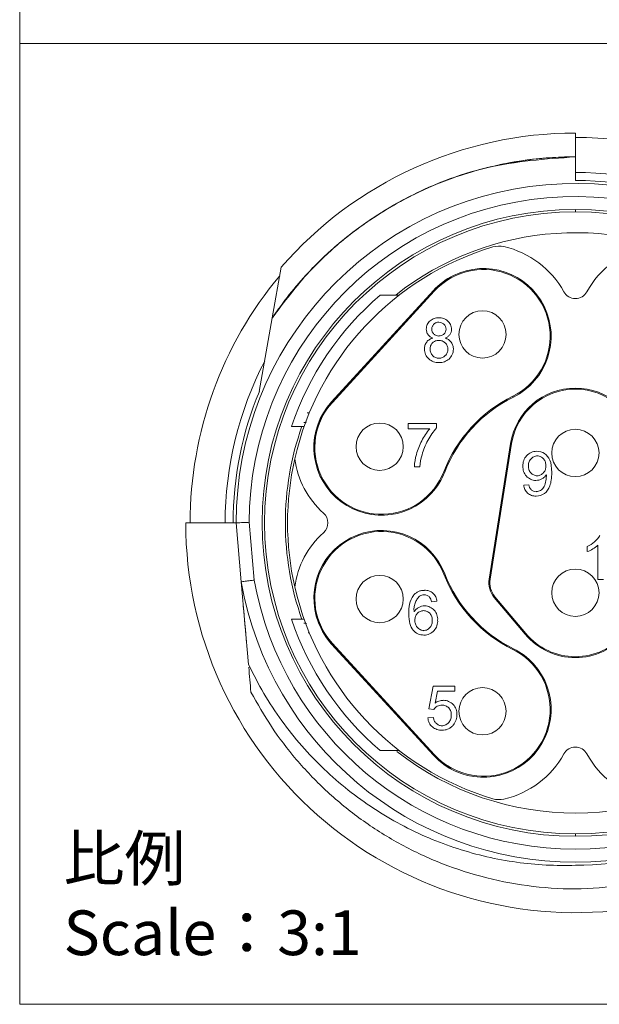
# Model space of a CAD drawing. Units: millimetres. Extents: x 1190 to 1487, y -2748 to -2538.
# Drawn here: x 1411 to 1451, y -2696 to -2628 of the extents above; entities that cross this region are included whole.
import ezdxf

# ---------------------------------------------------------------- set-up
doc = ezdxf.new("R2010")
doc.units = ezdxf.units.MM
doc.header["$LTSCALE"] = 0.1
doc.header["$MEASUREMENT"] = 0
doc.layers.add('1', color=7, linetype='Continuous')
doc.layers.add('DIM', color=3, linetype='Continuous', lineweight=15)
doc.layers.add('打标文字', color=3, linetype='Continuous', lineweight=20)
doc.styles.add('Romans字体', font='romans.shx', dxfattribs={"width": 0.75})

msp = doc.modelspace()

# ---------------------------------------------------------------- linework, layer by layer
at = {"layer": '1', "color": 7, "linetype": 'Continuous', "lineweight": 18}
for p, q in [((1448.99, -2636.261), (1448.99, -2637.889)), ((1448.99, -2637.892), (1448.99, -2639.507)), ((1448.99, -2641.494), (1448.99, -2641.623)), ((1428.832, -2645.453), (1428.221, -2648.913)), ((1439.265, -2647.045), (1432.287, -2654.661)), ((1439.288, -2647.066), (1439.265, -2647.045)), ((1439.045, -2647.361), (1432.324, -2654.695)), ((1432.328, -2654.698), (1439.306, -2647.082)), ((1432.336, -2654.706), (1439.314, -2647.09)), ((1439.288, -2647.066), (1439.017, -2647.361)), ((1439.017, -2647.361), (1439.045, -2647.361)), ((1439.314, -2647.09), (1439.306, -2647.082)), ((1428.221, -2648.915), (1427.331, -2653.961)), ((1444.711, -2654.284), (1444.74, -2654.344)), ((1432.287, -2654.661), (1432.324, -2654.695)), ((1432.328, -2654.698), (1432.336, -2654.706)), ((1439.481, -2656.161), (1437.54, -2656.161)), ((1437.54, -2656.161), (1437.54, -2656.515)), ((1439.481, -2656.447), (1439.481, -2656.161)), ((1437.54, -2656.515), (1439.008, -2656.515)), ((1444.554, -2657.518), (1443.082, -2666.81)), ((1443.148, -2666.82), (1444.619, -2657.529)), ((1444.619, -2657.529), (1444.554, -2657.518)), ((1437.958, -2659.122), (1438.338, -2659.122)), ((1439.973, -2659.455), (1440.035, -2659.479)), ((1445.805, -2660.345), (1445.451, -2660.377)), ((1422.29, -2662.961), (1425.485, -2662.961)), ((1425.485, -2662.961), (1425.536, -2662.961)), ((1425.536, -2662.961), (1425.74, -2662.961)), ((1425.74, -2662.961), (1426.093, -2666.998)), ((1426.64, -2662.922), (1426.986, -2666.88)), ((1449.802, -2664.576), (1449.802, -2664.933)), ((1450.539, -2664.49), (1450.539, -2666.836)), ((1439.973, -2666.468), (1440.035, -2666.444)), ((1426.589, -2672.671), (1426.093, -2666.998)), ((1443.082, -2666.81), (1443.148, -2666.82)), ((1450.539, -2666.836), (1450.907, -2666.836)), ((1439.136, -2668.36), (1439.502, -2668.33)), ((1443.48, -2668.019), (1443.429, -2668.062)), ((1443.429, -2668.062), (1445.549, -2670.588)), ((1445.6, -2670.545), (1443.48, -2668.019)), ((1445.549, -2670.588), (1445.6, -2670.545)), ((1432.324, -2671.227), (1432.287, -2671.262)), ((1432.287, -2671.262), (1439.265, -2678.877)), ((1439.045, -2678.561), (1432.324, -2671.227)), ((1432.336, -2671.217), (1432.328, -2671.224)), ((1439.306, -2678.84), (1432.328, -2671.224)), ((1439.314, -2678.832), (1432.336, -2671.217)), ((1444.711, -2671.638), (1444.74, -2671.579)), ((1438.949, -2675.688), (1439.239, -2674.147)), ((1440.73, -2674.147), (1439.239, -2674.147)), ((1439.534, -2674.499), (1439.372, -2675.304)), ((1439.534, -2674.499), (1440.73, -2674.499)), ((1440.73, -2674.499), (1440.73, -2674.147)), ((1439.294, -2675.734), (1438.949, -2675.688)), ((1439.269, -2676.289), (1438.883, -2676.321)), ((1439.045, -2678.561), (1439.017, -2678.561)), ((1439.017, -2678.561), (1439.288, -2678.857)), ((1439.265, -2678.877), (1439.288, -2678.857)), ((1439.306, -2678.84), (1439.314, -2678.832)), ((1448.99, -2684.261), (1448.99, -2684.429))]:
    msp.add_line(p, q, dxfattribs=at)
msp.add_circle((1448.99, -2662.961), 21.3, dxfattribs=at)
for centre, radius, start, end in [((1448.99, -2662.961), 26.7, 90, 139.02465), ((1448.99, -2662.961), 26.4, 63.28254, 90.00183), ((1448.99, -2662.961), 24, 63.4, 90), ((1448.99, -2662.961), 23.454, 63.4, 90), ((1448.99, -2662.961), 23.25, 10, 180), ((1448.99, -2662.961), 22.35, 10.09974, 179.90026), ((1448.99, -2662.961), 21.468, 90, 270), ((1448.99, -2662.961), 21.468, 270, 90), ((1448.99, -2662.961), 19.875, 59.37734, 128.28359), ((1448.99, -2662.961), 19.725, 106.67285, 167.14559), ((1443.761, -2645.502), 1.5, 77.07368, 106.67328), ((1442.687, -2650.181), 6.3, 28.91203, 77.07368), ((1455.292, -2650.181), 6.3, 102.92632, 151.08797), ((1442.687, -2650.181), 4.575, 296.25, 137.5), ((1442.687, -2650.181), 4.641, 296.25, 116.25), ((1448.99, -2662.961), 26.4, 140.12441, 180.00366), ((1442.687, -2650.181), 4.641, 116.25, 137.5), ((1442.687, -2650.181), 4.611, 119.33537, 137.5), ((1442.687, -2650.181), 4.586, 118.7786, 137.5), ((1448.99, -2662.961), 20.55, 130.61296, 161.26643), ((1448.99, -2646.7), 0.9, 208.91203, 331.08797), ((1442.625, -2650.054), 1.62, 0, 180), ((1442.625, -2650.054), 1.62, 180, 0), ((1448.99, -2662.961), 24, 152.52442, 180), ((1448.99, -2658.221), 4.491, 9, 171), ((1448.99, -2662.961), 23.454, 157.43509, 180), ((1448.99, -2662.961), 9.675, 116.25, 158.75), ((1448.99, -2662.961), 9.609, 116.25, 158.75), ((1448.99, -2658.221), 4.425, 9, 171), ((1435.709, -2657.796), 4.641, 137.5, 317.5), ((1435.709, -2657.796), 4.586, 137.5, 177.05948), ((1435.709, -2657.796), 4.575, 137.5, 338.75), ((1435.709, -2657.796), 4.59, 137.5, 161.7792), ((1448.99, -2662.961), 19.875, 160.55984, 199.42859), ((1435.709, -2657.796), 4.611, 161.8636, 177.07533), ((1435.577, -2657.745), 1.62, 0, 180), ((1448.99, -2658.174), 1.62, 0, 180), ((1435.577, -2657.745), 1.62, 180, 0), ((1448.99, -2658.174), 1.62, 180, 0), ((1448.99, -2662.961), 19.725, 167.14559, 192.85441), ((1435.709, -2657.796), 6, 187.43525, 228.46176), ((1435.709, -2657.796), 4.641, 317.5, 338.75), ((1431.133, -2662.961), 0.9, 311.53824, 48.46176), ((1448.99, -2662.961), 26.7, 180, 277.09966), ((1435.709, -2668.126), 6, 131.53824, 172.56475), ((1435.709, -2668.126), 4.641, 21.25, 201.25), ((1435.709, -2668.126), 4.575, 21.25, 222.5), ((1435.577, -2668.177), 1.62, 0, 180), ((1448.99, -2662.961), 9.675, 201.25, 243.75), ((1448.99, -2662.961), 9.609, 201.25, 243.75), ((1448.99, -2667.748), 1.62, 0, 180), ((1448.99, -2662.961), 23.25, 190, 350), ((1448.99, -2662.961), 22.35, 190.09974, 349.90026), ((1444.629, -2667.055), 1.566, 171, 195.5), ((1444.629, -2667.055), 1.5, 171, 220), ((1448.99, -2662.961), 19.725, 192.85441, 253.32715), ((1444.629, -2667.055), 1.566, 195.5, 220), ((1448.99, -2667.748), 1.62, 180, 0), ((1435.709, -2668.126), 4.611, 182.92467, 198.1364), ((1435.709, -2668.126), 4.586, 182.94052, 222.5), ((1435.577, -2668.177), 1.62, 180, 0), ((1448.99, -2662.961), 20.55, 198.73357, 229.38704), ((1435.709, -2668.126), 4.59, 198.2208, 222.5), ((1435.709, -2668.126), 4.641, 201.25, 222.5), ((1448.99, -2667.701), 4.491, 220, 320), ((1448.99, -2667.701), 4.425, 220, 320), ((1442.687, -2675.742), 4.575, 222.5, 63.75), ((1442.687, -2675.742), 4.641, 42.5, 63.75), ((1442.687, -2675.742), 4.641, 222.5, 42.5), ((1442.625, -2675.868), 1.62, 0, 180), ((1442.625, -2675.868), 1.62, 180, 0), ((1448.99, -2662.961), 19.875, 231.96921, 308.21046), ((1448.99, -2679.223), 0.9, 28.91203, 151.08797), ((1442.687, -2675.742), 4.611, 222.5, 240.66463), ((1442.687, -2675.742), 4.586, 222.5, 241.2214), ((1442.687, -2675.742), 6.3, 282.92632, 331.08797), ((1448.99, -2662.961), 23.454, 270.00002, 315.52622), ((1455.292, -2675.742), 6.3, 208.91203, 257.07368), ((1443.761, -2680.42), 1.5, 253.32672, 282.92632)]:
    msp.add_arc(centre, radius, start, end, dxfattribs=at)
for points, knots in [([(1448.99, -2637.887), (1448.395, -2637.899), (1447.198, -2637.925), (1445.404, -2638.127), (1443.611, -2638.451), (1441.83, -2638.912), (1440.072, -2639.507), (1438.348, -2640.237), (1436.67, -2641.101), (1435.048, -2642.096), (1433.495, -2643.22), (1432.022, -2644.468), (1430.643, -2645.836), (1429.357, -2647.311), (1428.601, -2648.377), (1428.222, -2648.912)], [0, 0, 0, 0, 0.072962, 0.146669, 0.221101, 0.296235, 0.372047, 0.448516, 0.525615, 0.60332, 0.681605, 0.760443, 0.839807, 0.919669, 1, 1, 1, 1]), ([(1448.99, -2637.887), (1448.981, -2637.887), (1448.002, -2637.888), (1446.037, -2638.005), (1443.122, -2638.525), (1440.247, -2639.398), (1437.459, -2640.628), (1434.805, -2642.207), (1432.344, -2644.127), (1430.094, -2646.348), (1428.848, -2648.054), (1428.222, -2648.912)], [0, 0, 0, 0, 0.001104, 0.120029, 0.24085, 0.363475, 0.487805, 0.613734, 0.741153, 0.869948, 1, 1, 1, 1]), ([(1448.99, -2637.89), (1447.97, -2637.89), (1446.951, -2637.953), (1444.927, -2638.201), (1443.922, -2638.387), (1441.943, -2638.879), (1440.969, -2639.186), (1439.065, -2639.916), (1438.135, -2640.339), (1436.334, -2641.295), (1435.463, -2641.828), (1433.791, -2642.996), (1432.991, -2643.632), (1431.474, -2644.995), (1430.758, -2645.722), (1429.418, -2647.26), (1428.795, -2648.07), (1428.224, -2648.914)], [0, 0, 0, 0, 0.125, 0.125, 0.25, 0.25, 0.375, 0.375, 0.5, 0.5, 0.625, 0.625, 0.75, 0.75, 0.875, 0.875, 1, 1, 1, 1]), ([(1448.99, -2637.891), (1447.97, -2637.891), (1446.951, -2637.953), (1444.927, -2638.201), (1443.922, -2638.387), (1441.944, -2638.88), (1440.969, -2639.187), (1439.065, -2639.917), (1438.135, -2640.34), (1436.334, -2641.296), (1435.463, -2641.829), (1433.792, -2642.997), (1432.992, -2643.632), (1431.475, -2644.995), (1430.758, -2645.723), (1429.418, -2647.26), (1428.796, -2648.07), (1428.224, -2648.914)], [0, 0, 0, 0, 0.125, 0.125, 0.25, 0.25, 0.375, 0.375, 0.5, 0.5, 0.625, 0.625, 0.75, 0.75, 0.875, 0.875, 1, 1, 1, 1]), ([(1448.99, -2637.892), (1447.97, -2637.892), (1446.951, -2637.954), (1444.927, -2638.202), (1443.922, -2638.388), (1441.944, -2638.881), (1440.969, -2639.187), (1439.065, -2639.917), (1438.136, -2640.34), (1436.334, -2641.296), (1435.463, -2641.829), (1433.792, -2642.997), (1432.992, -2643.633), (1431.475, -2644.995), (1430.758, -2645.723), (1429.419, -2647.261), (1428.796, -2648.07), (1428.224, -2648.915)], [0, 0, 0, 0, 0.125, 0.125, 0.25, 0.25, 0.375, 0.375, 0.5, 0.5, 0.625, 0.625, 0.75, 0.75, 0.875, 0.875, 1, 1, 1, 1]), ([(1428.224, -2648.916), (1429.038, -2647.826), (1430.668, -2645.646), (1433.743, -2642.928), (1437.749, -2640.366), (1442.868, -2638.326), (1446.942, -2638.037), (1448.978, -2637.892)], [0, 0, 0, 0, 0.166858, 0.333715, 0.500573, 0.750287, 1, 1, 1, 1]), ([(1438.769, -2649.691), (1438.773, -2649.583), (1438.798, -2649.476), (1438.889, -2649.28), (1438.955, -2649.192), (1439.116, -2649.048), (1439.211, -2648.993), (1439.416, -2648.924), (1439.525, -2648.911), (1439.632, -2648.92)], [0, 0, 0, 0, 0.25, 0.25, 0.5, 0.5, 0.75, 0.75, 1, 1, 1, 1]), ([(1439.633, -2648.92), (1439.742, -2648.911), (1439.852, -2648.925), (1440.059, -2648.994), (1440.155, -2649.05), (1440.318, -2649.196), (1440.385, -2649.285), (1440.477, -2649.483), (1440.504, -2649.591), (1440.507, -2649.7)], [0, 0, 0, 0, 0.25, 0.25, 0.5, 0.5, 0.75, 0.75, 1, 1, 1, 1]), ([(1439.225, -2650.304), (1439.16, -2650.284), (1439.098, -2650.254), (1438.986, -2650.176), (1438.937, -2650.127), (1438.855, -2650.018), (1438.824, -2649.957), (1438.781, -2649.827), (1438.77, -2649.759), (1438.77, -2649.691)], [0, 0, 0, 0, 0.25, 0.25, 0.5, 0.5, 0.75, 0.75, 1, 1, 1, 1]), ([(1439.15, -2649.677), (1439.149, -2649.742), (1439.161, -2649.806), (1439.21, -2649.925), (1439.246, -2649.98), (1439.338, -2650.07), (1439.393, -2650.106), (1439.513, -2650.153), (1439.577, -2650.164), (1439.642, -2650.162)], [0, 0, 0, 0, 0.25, 0.25, 0.5, 0.5, 0.75, 0.75, 1, 1, 1, 1]), ([(1439.639, -2649.219), (1439.577, -2649.217), (1439.515, -2649.227), (1439.399, -2649.27), (1439.345, -2649.304), (1439.255, -2649.389), (1439.218, -2649.44), (1439.167, -2649.553), (1439.153, -2649.615), (1439.152, -2649.677)], [0, 0, 0, 0, 0.25, 0.25, 0.5, 0.5, 0.75, 0.75, 1, 1, 1, 1]), ([(1440.125, -2649.698), (1440.125, -2649.635), (1440.113, -2649.571), (1440.064, -2649.454), (1440.028, -2649.401), (1439.938, -2649.312), (1439.884, -2649.277), (1439.766, -2649.23), (1439.703, -2649.218), (1439.639, -2649.219)], [0, 0, 0, 0, 0.25, 0.25, 0.5, 0.5, 0.75, 0.75, 1, 1, 1, 1]), ([(1439.642, -2650.161), (1439.704, -2650.163), (1439.766, -2650.153), (1439.883, -2650.109), (1439.936, -2650.075), (1440.026, -2649.989), (1440.063, -2649.936), (1440.112, -2649.822), (1440.125, -2649.76), (1440.125, -2649.698)], [0, 0, 0, 0, 0.25, 0.25, 0.5, 0.5, 0.75, 0.75, 1, 1, 1, 1]), ([(1440.506, -2649.7), (1440.506, -2649.767), (1440.495, -2649.834), (1440.453, -2649.961), (1440.422, -2650.021), (1440.342, -2650.128), (1440.294, -2650.176), (1440.185, -2650.253), (1440.125, -2650.283), (1440.061, -2650.303)], [0, 0, 0, 0, 0.25, 0.25, 0.5, 0.5, 0.75, 0.75, 1, 1, 1, 1]), ([(1438.65, -2651.061), (1438.646, -2650.975), (1438.657, -2650.888), (1438.708, -2650.723), (1438.748, -2650.645), (1438.852, -2650.507), (1438.916, -2650.447), (1439.061, -2650.353), (1439.141, -2650.319), (1439.225, -2650.299)], [0, 0, 0, 0, 0.25, 0.25, 0.5, 0.5, 0.75, 0.75, 1, 1, 1, 1]), ([(1440.061, -2650.3), (1440.143, -2650.323), (1440.222, -2650.36), (1440.364, -2650.458), (1440.426, -2650.519), (1440.528, -2650.658), (1440.568, -2650.736), (1440.619, -2650.9), (1440.631, -2650.986), (1440.629, -2651.072)], [0, 0, 0, 0, 0.25, 0.25, 0.5, 0.5, 0.75, 0.75, 1, 1, 1, 1]), ([(1439.639, -2651.978), (1439.514, -2651.987), (1439.386, -2651.969), (1439.148, -2651.886), (1439.038, -2651.819), (1438.853, -2651.648), (1438.778, -2651.543), (1438.676, -2651.312), (1438.649, -2651.187), (1438.648, -2651.061)], [0, 0, 0, 0, 0.25, 0.25, 0.5, 0.5, 0.75, 0.75, 1, 1, 1, 1]), ([(1439.63, -2650.46), (1439.551, -2650.459), (1439.472, -2650.474), (1439.325, -2650.533), (1439.258, -2650.578), (1439.146, -2650.69), (1439.102, -2650.757), (1439.043, -2650.904), (1439.028, -2650.984), (1439.03, -2651.063)], [0, 0, 0, 0, 0.25, 0.25, 0.5, 0.5, 0.75, 0.75, 1, 1, 1, 1]), ([(1439.03, -2651.063), (1439.029, -2651.144), (1439.043, -2651.225), (1439.103, -2651.375), (1439.148, -2651.444), (1439.262, -2651.558), (1439.331, -2651.604), (1439.48, -2651.665), (1439.561, -2651.68), (1439.642, -2651.679)], [0, 0, 0, 0, 0.25, 0.25, 0.5, 0.5, 0.75, 0.75, 1, 1, 1, 1]), ([(1440.249, -2651.077), (1440.25, -2650.995), (1440.235, -2650.914), (1440.174, -2650.763), (1440.128, -2650.694), (1440.013, -2650.579), (1439.944, -2650.534), (1439.793, -2650.473), (1439.712, -2650.459), (1439.63, -2650.46)], [0, 0, 0, 0, 0.25, 0.25, 0.5, 0.5, 0.75, 0.75, 1, 1, 1, 1]), ([(1440.631, -2651.072), (1440.628, -2651.197), (1440.6, -2651.322), (1440.497, -2651.55), (1440.422, -2651.654), (1440.238, -2651.822), (1440.128, -2651.888), (1439.891, -2651.97), (1439.764, -2651.986), (1439.64, -2651.977)], [0, 0, 0, 0, 0.25, 0.25, 0.5, 0.5, 0.75, 0.75, 1, 1, 1, 1]), ([(1439.642, -2651.679), (1439.721, -2651.681), (1439.801, -2651.667), (1439.95, -2651.608), (1440.018, -2651.564), (1440.131, -2651.452), (1440.176, -2651.384), (1440.236, -2651.236), (1440.251, -2651.156), (1440.249, -2651.077)], [0, 0, 0, 0, 0.25, 0.25, 0.5, 0.5, 0.75, 0.75, 1, 1, 1, 1]), ([(1439.48, -2656.446), (1439.25, -2656.714), (1439.048, -2657.006), (1438.712, -2657.628), (1438.578, -2657.957), (1438.481, -2658.297)], [0, 0, 0, 0, 0.5, 0.5, 1, 1, 1, 1]), ([(1438.098, -2658.267), (1438.183, -2657.946), (1438.303, -2657.635), (1438.609, -2657.046), (1438.794, -2656.769), (1439.007, -2656.515)], [0, 0, 0, 0, 0.5, 0.5, 1, 1, 1, 1]), ([(1445.398, -2659.074), (1445.389, -2658.945), (1445.406, -2658.814), (1445.492, -2658.57), (1445.56, -2658.456), (1445.735, -2658.267), (1445.843, -2658.19), (1446.08, -2658.086), (1446.209, -2658.058), (1446.338, -2658.057)], [0, 0, 0, 0, 0.25, 0.25, 0.5, 0.5, 0.75, 0.75, 1, 1, 1, 1]), ([(1446.384, -2658.363), (1446.297, -2658.37), (1446.211, -2658.395), (1446.055, -2658.475), (1445.986, -2658.53), (1445.873, -2658.664), (1445.83, -2658.742), (1445.778, -2658.909), (1445.768, -2658.998), (1445.776, -2659.085)], [0, 0, 0, 0, 0.25, 0.25, 0.5, 0.5, 0.75, 0.75, 1, 1, 1, 1]), ([(1446.957, -2659.055), (1446.966, -2658.972), (1446.959, -2658.887), (1446.911, -2658.727), (1446.871, -2658.652), (1446.765, -2658.523), (1446.698, -2658.469), (1446.55, -2658.392), (1446.467, -2658.369), (1446.384, -2658.363)], [0, 0, 0, 0, 0.25, 0.25, 0.5, 0.5, 0.75, 0.75, 1, 1, 1, 1]), ([(1446.283, -2660.058), (1446.16, -2660.055), (1446.037, -2660.026), (1445.813, -2659.923), (1445.712, -2659.848), (1445.547, -2659.664), (1445.484, -2659.556), (1445.405, -2659.322), (1445.389, -2659.197), (1445.399, -2659.074)], [0, 0, 0, 0, 0.25, 0.25, 0.5, 0.5, 0.75, 0.75, 1, 1, 1, 1]), ([(1445.775, -2659.085), (1445.77, -2659.167), (1445.782, -2659.25), (1445.837, -2659.405), (1445.881, -2659.476), (1445.993, -2659.597), (1446.061, -2659.646), (1446.211, -2659.713), (1446.293, -2659.731), (1446.375, -2659.732)], [0, 0, 0, 0, 0.25, 0.25, 0.5, 0.5, 0.75, 0.75, 1, 1, 1, 1]), ([(1446.375, -2659.734), (1446.458, -2659.731), (1446.541, -2659.71), (1446.692, -2659.637), (1446.76, -2659.585), (1446.869, -2659.458), (1446.91, -2659.383), (1446.959, -2659.224), (1446.967, -2659.139), (1446.958, -2659.055)], [0, 0, 0, 0, 0.25, 0.25, 0.5, 0.5, 0.75, 0.75, 1, 1, 1, 1]), ([(1446.999, -2659.659), (1446.961, -2659.719), (1446.915, -2659.775), (1446.812, -2659.872), (1446.754, -2659.914), (1446.63, -2659.983), (1446.563, -2660.01), (1446.425, -2660.045), (1446.354, -2660.054), (1446.283, -2660.055)], [0, 0, 0, 0, 0.25, 0.25, 0.5, 0.5, 0.75, 0.75, 1, 1, 1, 1]), ([(1446.292, -2661.124), (1446.189, -2661.129), (1446.084, -2661.113), (1445.888, -2661.044), (1445.797, -2660.99), (1445.642, -2660.853), (1445.578, -2660.769), (1445.485, -2660.583), (1445.457, -2660.481), (1445.45, -2660.377)], [0, 0, 0, 0, 0.25, 0.25, 0.5, 0.5, 0.75, 0.75, 1, 1, 1, 1]), ([(1445.801, -2660.345), (1445.805, -2660.409), (1445.821, -2660.471), (1445.875, -2660.586), (1445.913, -2660.638), (1446.004, -2660.726), (1446.058, -2660.761), (1446.175, -2660.81), (1446.238, -2660.823), (1446.301, -2660.825)], [0, 0, 0, 0, 0.25, 0.25, 0.5, 0.5, 0.75, 0.75, 1, 1, 1, 1]), ([(1426.64, -2662.922), (1426.546, -2662.926), (1426.358, -2662.934), (1426.103, -2662.945), (1425.9, -2662.954), (1425.77, -2662.96), (1425.74, -2662.961), (1425.74, -2662.961)], [0, 0, 0, 0, 0.200042, 0.400085, 0.600127, 0.80017, 1, 1, 1, 1]), ([(1449.802, -2664.575), (1449.981, -2664.501), (1450.149, -2664.397), (1450.442, -2664.142), (1450.567, -2663.99), (1450.665, -2663.822)], [0, 0, 0, 0, 0.5, 0.5, 1, 1, 1, 1]), ([(1450.537, -2664.488), (1450.43, -2664.584), (1450.313, -2664.67), (1450.067, -2664.819), (1449.937, -2664.881), (1449.802, -2664.931)], [0, 0, 0, 0, 0.5, 0.5, 1, 1, 1, 1]), ([(1426.093, -2666.998), (1426.093, -2666.998), (1426.123, -2666.995), (1426.252, -2666.977), (1426.453, -2666.951), (1426.706, -2666.917), (1426.893, -2666.893), (1426.986, -2666.88)], [0, 0, 0, 0, 0.199656, 0.399742, 0.599828, 0.799914, 1, 1, 1, 1]), ([(1437.574, -2669.19), (1437.556, -2668.969), (1437.574, -2668.746), (1437.683, -2668.316), (1437.774, -2668.111), (1437.895, -2667.926)], [0, 0, 0, 0, 0.5, 0.5, 1, 1, 1, 1]), ([(1437.894, -2667.925), (1437.939, -2667.87), (1437.991, -2667.82), (1438.105, -2667.732), (1438.166, -2667.695), (1438.297, -2667.636), (1438.365, -2667.614), (1438.506, -2667.586), (1438.578, -2667.58), (1438.649, -2667.582)], [0, 0, 0, 0, 0.25, 0.25, 0.5, 0.5, 0.75, 0.75, 1, 1, 1, 1]), ([(1438.626, -2667.883), (1438.571, -2667.883), (1438.516, -2667.892), (1438.412, -2667.926), (1438.362, -2667.951), (1438.318, -2667.983)], [0, 0, 0, 0, 0.5, 0.5, 1, 1, 1, 1]), ([(1438.998, -2668.042), (1438.95, -2667.992), (1438.892, -2667.952), (1438.764, -2667.898), (1438.695, -2667.884), (1438.626, -2667.883)], [0, 0, 0, 0, 0.5, 0.5, 1, 1, 1, 1]), ([(1438.649, -2667.581), (1438.754, -2667.577), (1438.859, -2667.592), (1439.056, -2667.661), (1439.148, -2667.715), (1439.306, -2667.853), (1439.371, -2667.937), (1439.465, -2668.124), (1439.494, -2668.226), (1439.504, -2668.33)], [0, 0, 0, 0, 0.25, 0.25, 0.5, 0.5, 0.75, 0.75, 1, 1, 1, 1]), ([(1438.318, -2667.983), (1438.247, -2668.05), (1438.184, -2668.126), (1438.077, -2668.29), (1438.033, -2668.378), (1437.968, -2668.562), (1437.946, -2668.658), (1437.925, -2668.853), (1437.927, -2668.951), (1437.939, -2669.048)], [0, 0, 0, 0, 0.25, 0.25, 0.5, 0.5, 0.75, 0.75, 1, 1, 1, 1]), ([(1439.135, -2668.36), (1439.125, -2668.303), (1439.108, -2668.246), (1439.062, -2668.139), (1439.033, -2668.088), (1438.998, -2668.041)], [0, 0, 0, 0, 0.5, 0.5, 1, 1, 1, 1]), ([(1437.937, -2669.048), (1437.976, -2668.987), (1438.023, -2668.931), (1438.129, -2668.832), (1438.188, -2668.789), (1438.315, -2668.719), (1438.382, -2668.693), (1438.523, -2668.657), (1438.595, -2668.648), (1438.667, -2668.648)], [0, 0, 0, 0, 0.25, 0.25, 0.5, 0.5, 0.75, 0.75, 1, 1, 1, 1]), ([(1438.592, -2668.971), (1438.51, -2668.973), (1438.428, -2668.992), (1438.278, -2669.06), (1438.211, -2669.109), (1438.1, -2669.231), (1438.056, -2669.302), (1438.001, -2669.457), (1437.99, -2669.54), (1437.995, -2669.622)], [0, 0, 0, 0, 0.25, 0.25, 0.5, 0.5, 0.75, 0.75, 1, 1, 1, 1]), ([(1439.175, -2669.643), (1439.184, -2669.56), (1439.176, -2669.476), (1439.126, -2669.317), (1439.085, -2669.242), (1438.976, -2669.116), (1438.908, -2669.065), (1438.758, -2668.993), (1438.675, -2668.973), (1438.592, -2668.97)], [0, 0, 0, 0, 0.25, 0.25, 0.5, 0.5, 0.75, 0.75, 1, 1, 1, 1]), ([(1438.668, -2668.645), (1438.79, -2668.649), (1438.912, -2668.678), (1439.134, -2668.78), (1439.234, -2668.854), (1439.399, -2669.035), (1439.463, -2669.143), (1439.543, -2669.374), (1439.56, -2669.498), (1439.552, -2669.62)], [0, 0, 0, 0, 0.25, 0.25, 0.5, 0.5, 0.75, 0.75, 1, 1, 1, 1]), ([(1437.997, -2669.622), (1437.989, -2669.71), (1437.999, -2669.798), (1438.052, -2669.965), (1438.095, -2670.043), (1438.208, -2670.177), (1438.277, -2670.232), (1438.433, -2670.313), (1438.518, -2670.337), (1438.606, -2670.344)], [0, 0, 0, 0, 0.25, 0.25, 0.5, 0.5, 0.75, 0.75, 1, 1, 1, 1]), ([(1438.606, -2670.345), (1438.69, -2670.338), (1438.772, -2670.313), (1438.92, -2670.234), (1438.986, -2670.18), (1439.092, -2670.049), (1439.131, -2669.973), (1439.178, -2669.812), (1439.185, -2669.726), (1439.175, -2669.643)], [0, 0, 0, 0, 0.25, 0.25, 0.5, 0.5, 0.75, 0.75, 1, 1, 1, 1]), ([(1439.551, -2669.62), (1439.56, -2669.75), (1439.543, -2669.881), (1439.458, -2670.126), (1439.39, -2670.24), (1439.216, -2670.431), (1439.109, -2670.509), (1438.874, -2670.617), (1438.745, -2670.647), (1438.615, -2670.65)], [0, 0, 0, 0, 0.25, 0.25, 0.5, 0.5, 0.75, 0.75, 1, 1, 1, 1]), ([(1448.99, -2686.416), (1448.319, -2686.422), (1446.969, -2686.434), (1444.939, -2686.23), (1442.91, -2685.858), (1440.899, -2685.301), (1438.924, -2684.563), (1437.003, -2683.644), (1435.154, -2682.548), (1433.395, -2681.28), (1431.745, -2679.847), (1430.219, -2678.259), (1428.839, -2676.525), (1427.604, -2674.666), (1426.93, -2673.337), (1426.592, -2672.67)], [0, 0, 0, 0, 0.072346, 0.145598, 0.219722, 0.294681, 0.370437, 0.446948, 0.524174, 0.602071, 0.680595, 0.759698, 0.839333, 0.91945, 1, 1, 1, 1]), ([(1426.755, -2674.547), (1427.205, -2675.346), (1428.118, -2676.966), (1429.843, -2679.214), (1431.846, -2681.318), (1434.142, -2683.218), (1436.705, -2684.87), (1439.51, -2686.225), (1442.521, -2687.243), (1445.694, -2687.873), (1448.982, -2688.121), (1451.181, -2687.913), (1452.289, -2687.809)], [0, 0, 0, 0, 0.089739, 0.182031, 0.276787, 0.373912, 0.473301, 0.574842, 0.678415, 0.78389, 0.891133, 1, 1, 1, 1]), ([(1439.371, -2675.303), (1439.454, -2675.244), (1439.545, -2675.198), (1439.737, -2675.135), (1439.838, -2675.118), (1439.939, -2675.117)], [0, 0, 0, 0, 0.5, 0.5, 1, 1, 1, 1]), ([(1439.939, -2675.115), (1440.065, -2675.115), (1440.19, -2675.14), (1440.421, -2675.239), (1440.526, -2675.312), (1440.7, -2675.493), (1440.768, -2675.601), (1440.856, -2675.836), (1440.877, -2675.963), (1440.871, -2676.088)], [0, 0, 0, 0, 0.25, 0.25, 0.5, 0.5, 0.75, 0.75, 1, 1, 1, 1]), ([(1439.841, -2675.44), (1439.787, -2675.44), (1439.733, -2675.446), (1439.628, -2675.472), (1439.577, -2675.491), (1439.482, -2675.542), (1439.438, -2675.574), (1439.359, -2675.647), (1439.324, -2675.689), (1439.294, -2675.734)], [0, 0, 0, 0, 0.25, 0.25, 0.5, 0.5, 0.75, 0.75, 1, 1, 1, 1]), ([(1440.482, -2676.123), (1440.489, -2676.035), (1440.478, -2675.946), (1440.42, -2675.78), (1440.373, -2675.703), (1440.253, -2675.574), (1440.179, -2675.523), (1440.017, -2675.454), (1439.929, -2675.437), (1439.841, -2675.438)], [0, 0, 0, 0, 0.25, 0.25, 0.5, 0.5, 0.75, 0.75, 1, 1, 1, 1]), ([(1439.848, -2677.158), (1439.73, -2677.165), (1439.61, -2677.15), (1439.387, -2677.074), (1439.282, -2677.015), (1439.104, -2676.86), (1439.03, -2676.766), (1438.923, -2676.555), (1438.89, -2676.439), (1438.88, -2676.322)], [0, 0, 0, 0, 0.25, 0.25, 0.5, 0.5, 0.75, 0.75, 1, 1, 1, 1]), ([(1439.267, -2676.29), (1439.271, -2676.364), (1439.288, -2676.437), (1439.349, -2676.573), (1439.392, -2676.635), (1439.498, -2676.74), (1439.561, -2676.782), (1439.697, -2676.841), (1439.771, -2676.857), (1439.845, -2676.86)], [0, 0, 0, 0, 0.25, 0.25, 0.5, 0.5, 0.75, 0.75, 1, 1, 1, 1]), ([(1439.845, -2676.86), (1439.936, -2676.855), (1440.025, -2676.832), (1440.188, -2676.752), (1440.261, -2676.696), (1440.379, -2676.558), (1440.424, -2676.478), (1440.479, -2676.305), (1440.489, -2676.213), (1440.48, -2676.123)], [0, 0, 0, 0, 0.25, 0.25, 0.5, 0.5, 0.75, 0.75, 1, 1, 1, 1]), ([(1440.873, -2676.088), (1440.875, -2676.215), (1440.855, -2676.342), (1440.774, -2676.582), (1440.713, -2676.695), (1440.634, -2676.795)], [0, 0, 0, 0, 0.5, 0.5, 1, 1, 1, 1]), ([(1440.635, -2676.795), (1440.588, -2676.854), (1440.535, -2676.907), (1440.417, -2677), (1440.352, -2677.039), (1440.216, -2677.102), (1440.145, -2677.125), (1439.998, -2677.155), (1439.922, -2677.162), (1439.848, -2677.159)], [0, 0, 0, 0, 0.25, 0.25, 0.5, 0.5, 0.75, 0.75, 1, 1, 1, 1])]:
    msp.add_open_spline(points, degree=3, knots=knots, dxfattribs=at)
for points, degree in [([(1448.99, -2639.504), (1448.989, -2638.965), (1448.989, -2638.427), (1448.99, -2637.888)], 3), ([(1448.99, -2637.892), (1448.99, -2637.892)], 1), ([(1440.479, -2646.161), (1440.462, -2646.161), (1440.445, -2646.161), (1440.428, -2646.161)], 3), ([(1436.919, -2647.361), (1436.471, -2647.361), (1436.037, -2647.361), (1435.613, -2647.361)], 3), ([(1430.614, -2655.431), (1430.668, -2655.427), (1430.723, -2655.422), (1430.777, -2655.417)], 3), ([(1429.528, -2656.361), (1429.819, -2656.361), (1430.11, -2656.361), (1430.402, -2656.361)], 3), ([(1430.566, -2656.073), (1430.504, -2656.079), (1430.442, -2656.085), (1430.379, -2656.091)], 3), ([(1431.349, -2656.361), (1431.341, -2656.361), (1431.334, -2656.361), (1431.327, -2656.361)], 3), ([(1431.104, -2657.561), (1431.112, -2657.561), (1431.12, -2657.561), (1431.129, -2657.561)], 3), ([(1437.959, -2659.122), (1437.969, -2658.833), (1438.016, -2658.545), (1438.097, -2658.267)], 3), ([(1438.48, -2658.297), (1438.402, -2658.565), (1438.354, -2658.843), (1438.338, -2659.122)], 3), ([(1446.338, -2658.061), (1446.533, -2658.061), (1446.901, -2658.176), (1447.285, -2658.605), (1447.367, -2659.143), (1447.367, -2659.511)], 3), ([(1447.367, -2659.511), (1447.367, -2659.895), (1447.285, -2660.491), (1446.906, -2660.997), (1446.513, -2661.123), (1446.292, -2661.123)], 3), ([(1446.302, -2660.821), (1446.414, -2660.821), (1446.616, -2660.762), (1446.822, -2660.561), (1446.958, -2660.204), (1447.001, -2659.886), (1447.001, -2659.732)], 3), ([(1447.001, -2659.732), (1447.001, -2659.708), (1447, -2659.684), (1446.999, -2659.659)], 3), ([(1431.129, -2668.361), (1431.12, -2668.361), (1431.112, -2668.361), (1431.104, -2668.361)], 3), ([(1426.233, -2668.659), (1426.309, -2669.505), (1426.385, -2670.351), (1426.46, -2671.193)], 3), ([(1438.615, -2670.644), (1438.307, -2670.644), (1437.786, -2670.436), (1437.572, -2669.708), (1437.572, -2669.19)], 3), ([(1430.402, -2669.561), (1430.11, -2669.561), (1429.819, -2669.561), (1429.528, -2669.561)], 3), ([(1430.388, -2669.832), (1430.447, -2669.838), (1430.507, -2669.844), (1430.566, -2669.85)], 3), ([(1431.327, -2669.561), (1431.334, -2669.561), (1431.341, -2669.561), (1431.349, -2669.561)], 3), ([(1430.777, -2670.505), (1430.743, -2670.502), (1430.71, -2670.499), (1430.676, -2670.497)], 3), ([(1426.607, -2672.854), (1426.657, -2673.419), (1426.706, -2673.983), (1426.755, -2674.547)], 3), ([(1435.613, -2678.561), (1436.037, -2678.561), (1436.471, -2678.561), (1436.919, -2678.561)], 3), ([(1440.428, -2679.761), (1440.445, -2679.761), (1440.462, -2679.761), (1440.479, -2679.761)], 3)]:
    msp.add_open_spline(points, degree=degree, dxfattribs=at)
at = {"layer": 'DIM'}
msp.add_line((1410.908, -2630.116), (1483.898, -2630.116), dxfattribs=at)
msp.add_lwpolyline([(1410.908, -2613.848), (1483.898, -2613.848), (1483.898, -2695.937), (1410.908, -2695.937)], close=True, dxfattribs=at)

# ---------------------------------------------------------------- texts
at = {"layer": '打标文字', "color": 3, "insert": (1413.912, -2684.406), "char_height": 3.0608, "attachment_point": 1, "style": 'Romans字体'}
msp.add_mtext('比例\\PScale：3:1', dxfattribs=at)

doc.saveas('drawing.dxf')
